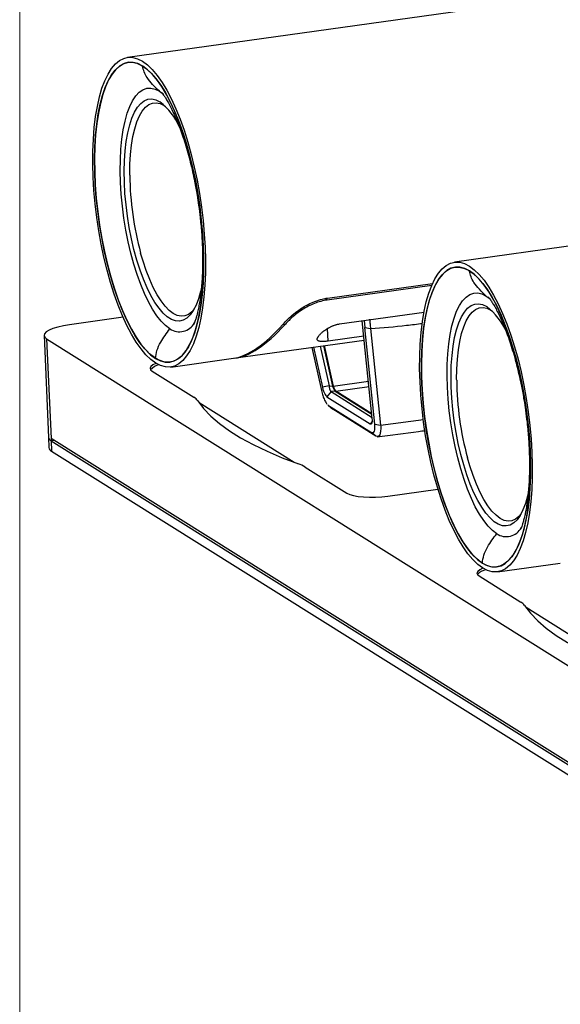
# Model space of a CAD drawing. Units: inches. Extents: x 0.3 to 10.8, y 0.4 to 8.2.
# Drawn here: x 0.3 to 1.4, y 4.8 to 6.7 of the extents above; entities that cross this region are included whole.
import ezdxf

# ---------------------------------------------------------------- set-up
doc = ezdxf.new("R2010")
doc.units = ezdxf.units.IN
doc.header["$MEASUREMENT"] = 0

msp = doc.modelspace()

# ---------------------------------------------------------------- linework, layer by layer
at = {"color": 7, "linetype": 'Continuous', "lineweight": 18}
msp.add_line((0.329927, 8.19207317), (0.329927, 0.39207317), dxfattribs=at)
at = {"color": 7, "linetype": 'Continuous', "lineweight": 25}
for p, q in [((1.53728847, 6.80739369), (0.5427839, 6.66866444)), ((0.60568622, 6.60196641), (0.613486, 6.59617094)), ((0.61492355, 6.57392532), (0.61783398, 6.57195691)), ((2.18238601, 6.40329044), (1.18788144, 6.26456119)), ((1.14316098, 6.21872928), (0.93684104, 6.18994851)), ((0.93756923, 6.19380623), (1.14493114, 6.22273235)), ((1.25078376, 6.19786315), (1.25858354, 6.19206769)), ((0.96113323, 6.14285573), (1.12793011, 6.1661232)), ((1.26002109, 6.16982207), (1.26293153, 6.16785365)), ((0.53408359, 6.15588683), (0.42840916, 6.14114569)), ((1.02591656, 5.95653071), (1.00606649, 6.14912373)), ((1.00978268, 6.14964212), (1.01130885, 6.13557567)), ((0.37794676, 6.12002259), (0.38679022, 5.91881785)), ((1.01130885, 6.13557567), (1.02240488, 6.13362811)), ((1.03080138, 5.94519223), (1.01130885, 6.13557567)), ((1.02240488, 6.13362811), (1.04236144, 5.94333684)), ((0.38317023, 6.1132355), (1.65454743, 5.31681693)), ((0.38317023, 6.1132355), (0.39179792, 5.91694015)), ((0.75667898, 6.07573177), (1.00998885, 6.11106744)), ((0.93106626, 6.10005807), (0.94886322, 6.02006718)), ((1.00919803, 6.11874032), (0.93862918, 6.10889626)), ((0.90638795, 6.09661555), (0.92544311, 6.01119096)), ((0.90975181, 6.09708479), (0.92727564, 6.01832155)), ((0.92318497, 6.09895866), (0.94061764, 6.02060514)), ((0.9298788, 6.09989242), (0.94760697, 6.02021074)), ((0.62799952, 6.05778152), (0.75184923, 6.07505804)), ((0.59156334, 6.04960603), (0.67378225, 5.9981023)), ((0.94061764, 6.02060514), (0.92727564, 6.01832155)), ((0.94446232, 6.00920987), (0.93641256, 5.99930066)), ((0.94061764, 6.02060514), (0.94078518, 6.01925913)), ((0.94760697, 6.02021074), (0.94078518, 6.01925913)), ((0.95235526, 6.01031091), (0.94446232, 6.00920987)), ((0.94446232, 6.00920987), (1.02573428, 5.95829934)), ((0.95235526, 6.01031091), (1.02506819, 5.96476193)), ((1.0249973, 5.96544972), (0.95361151, 6.01016735)), ((0.93641256, 5.99930066), (1.02168235, 5.94588579)), ((0.93831101, 5.98324418), (0.93942055, 5.98211779)), ((0.93942055, 5.98211779), (1.02431493, 5.92893808)), ((0.93942055, 5.98211779), (0.94826384, 5.97452834)), ((1.03315297, 5.92134801), (0.94826384, 5.97452834)), ((1.02607318, 5.95129088), (1.02168235, 5.94588579)), ((1.03080138, 5.94519223), (1.04235498, 5.94333084)), ((1.03315488, 5.92135148), (1.02431493, 5.92893808)), ((0.38678804, 5.91881755), (0.38767238, 5.89869707)), ((1.66317512, 5.12052158), (0.39179792, 5.91694015)), ((0.39179792, 5.91694015), (0.39201016, 5.91211124)), ((0.39200798, 5.91211093), (1.66338517, 5.11569236)), ((0.39814132, 5.91296651), (0.39201016, 5.91211124)), ((0.39201151, 5.91203045), (0.39289586, 5.89190998)), ((0.39289586, 5.89190998), (1.66427306, 5.09549141)), ((0.89358548, 5.86041274), (0.97580438, 5.80890901)), ((1.05648263, 5.80301844), (1.15544617, 5.81682345)), ((1.27309706, 5.65367827), (1.39694677, 5.67095478)), ((1.23664141, 5.6455175), (1.31886239, 5.59401407))]:
    msp.add_line(p, q, dxfattribs=at)
at = {"color": 8, "linetype": 'Continuous', "lineweight": 25}
for p, q in [((0.93684104, 6.18994851), (0.93228791, 6.19280069)), ((0.85256976, 6.14070555), (0.84987637, 6.14239274)), ((0.93862918, 6.10889626), (0.93753109, 6.13387963)), ((0.94886322, 6.02006718), (1.01836871, 6.02976291)), ((0.95361151, 6.01016735), (1.0194419, 6.01935041)), ((0.87172218, 5.86973536), (0.68422649, 5.98718677)), ((1.04236144, 5.94333684), (1.12683538, 5.95409124)), ((1.51677605, 5.46565946), (1.32931278, 5.58309057))]:
    msp.add_line(p, q, dxfattribs=at)
at = {"color": 7, "linetype": 'Continuous', "lineweight": 25, "flags": 128}
for points in [[(0.59848283, 6.0653766), (0.58880624, 6.07254041), (0.57910368, 6.08191649), (0.56944896, 6.09343349), (0.55991559, 6.10700374), (0.5505761, 6.12252398), (0.54150158, 6.13987608), (0.53276108, 6.15892799), (0.52442114, 6.17953471), (0.51654523, 6.2015394), (0.50919327, 6.22477461), (0.50242124, 6.24906349), (0.49628065, 6.27422119), (0.49081826, 6.30005625), (0.48607563, 6.32637205), (0.48208885, 6.3529683), (0.47888827, 6.3796426), (0.47649824, 6.40619194), (0.47493696, 6.43241426), (0.47421631, 6.45810999), (0.47434177, 6.48308357), (0.47531239, 6.50714494), (0.47712078, 6.53011098), (0.47975317, 6.55180689), (0.48318954, 6.57206758), (0.48740372, 6.59073882), (0.49236366, 6.60767854), (0.49803159, 6.6227578), (0.50436439, 6.63586184), (0.51131386, 6.64689094), (0.5188271, 6.65576115), (0.52684694, 6.66240497), (0.53531234, 6.66677184), (0.54415887, 6.66882852), (0.55331921, 6.66855935), (0.56272364, 6.66596639), (0.57230059, 6.66106937), (0.58197718, 6.65390555), (0.59167974, 6.64452947), (0.60133445, 6.63301248), (0.61086783, 6.61944222), (0.62020732, 6.60392198), (0.62928184, 6.58656988), (0.63802233, 6.56751797), (0.64636227, 6.54691125), (0.65423819, 6.52490656), (0.66159015, 6.50167135), (0.66836218, 6.47738247), (0.67450277, 6.45222477), (0.67996516, 6.42638971), (0.68470779, 6.40007391), (0.68869457, 6.37347766), (0.69189515, 6.34680336), (0.69428518, 6.32025402), (0.69584645, 6.29403171), (0.69656711, 6.26833598), (0.69644165, 6.2433624), (0.69547103, 6.21930102), (0.69366264, 6.19633499), (0.69103025, 6.17463907), (0.68759388, 6.15437839), (0.6833797, 6.13570714), (0.67841976, 6.11876742), (0.67275183, 6.10368816), (0.66641903, 6.09058412), (0.65946956, 6.07955502), (0.65195632, 6.07068481), (0.64393648, 6.06404099), (0.63547108, 6.05967412), (0.62662455, 6.05761745), (0.61746421, 6.05788661), (0.60805977, 6.06047958), (0.59848283, 6.0653766)], [(0.6923213, 6.29623994), (0.69302294, 6.27101848), (0.69288221, 6.24651864), (0.69190023, 6.22293218), (0.69008467, 6.20044368), (0.68744975, 6.17922915), (0.68401608, 6.15945462), (0.67981055, 6.14127485), (0.67486606, 6.12483213), (0.66922131, 6.11025514), (0.66292048, 6.09765797), (0.65601288, 6.0871392), (0.64855258, 6.07878117), (0.64059796, 6.07264927), (0.63221127, 6.06879151), (0.62345816, 6.06723808), (0.61440713, 6.06800113), (0.60512901, 6.07107469), (0.59569642, 6.0764347), (0.58618318, 6.08403922), (0.57666375, 6.09382874), (0.56721262, 6.10572663), (0.55790377, 6.11963978), (0.54881005, 6.13545929), (0.54000264, 6.15306137), (0.53155045, 6.17230825), (0.52351965, 6.19304929), (0.51597307, 6.21512217), (0.5089698, 6.23835414), (0.50256462, 6.26256338), (0.49680769, 6.28756042), (0.49174404, 6.31314962), (0.48741331, 6.33913071), (0.4838494, 6.36530036), (0.48108019, 6.39145375), (0.47912736, 6.41738619), (0.47800619, 6.44289474), (0.47772546, 6.46777974), (0.47828737, 6.49184645), (0.47968751, 6.5149065), (0.48191493, 6.53677942), (0.4849522, 6.55729403), (0.48877554, 6.57628977), (0.49335504, 6.59361797), (0.49865484, 6.60914303), (0.50463348, 6.62274342), (0.51124417, 6.63431271), (0.51843515, 6.64376036), (0.52615017, 6.65101242), (0.53432883, 6.65601214), (0.54290712, 6.65872039), (0.55181792, 6.65911597), (0.56099147, 6.65719579), (0.57035599, 6.65297487), (0.57983819, 6.64648625), (0.58936385, 6.63778071), (0.59885842, 6.62692638), (0.60824759, 6.61400822), (0.61745789, 6.59912732), (0.62641723, 6.58240016), (0.63505548, 6.56395763), (0.64330505, 6.54394408), (0.65110137, 6.52251615), (0.65838343, 6.49984152), (0.66509422, 6.47609768), (0.67118123, 6.45147044), (0.67659683, 6.42615254), (0.68129862, 6.40034213), (0.68524981, 6.37424121), (0.68841947, 6.34805406), (0.6907828, 6.32198563), (0.6923213, 6.29623994)], [(0.5727184, 6.65156363), (0.56318432, 6.65640717), (0.55382905, 6.65889016), (0.54472789, 6.65899261), (0.53595414, 6.65671371), (0.52757844, 6.65207178), (0.51966821, 6.64510422), (0.51228715, 6.63586711), (0.50549468, 6.62443483), (0.49934549, 6.61089943), (0.49388911, 6.59536989), (0.48916944, 6.57797123), (0.4852245, 6.55884355), (0.48208605, 6.53814084), (0.47977935, 6.5160298), (0.47832299, 6.49268845), (0.47772867, 6.46830472), (0.4780012, 6.44307493), (0.47913837, 6.41720222), (0.48113103, 6.39089491), (0.48396314, 6.36436479), (0.48761189, 6.33782548), (0.49204791, 6.31149066), (0.49723547, 6.28557235), (0.50313282, 6.26027925), (0.50969247, 6.23581498), (0.5168616, 6.21237653), (0.5245825, 6.19015261), (0.532793, 6.16932214), (0.54142699, 6.15005285), (0.55041496, 6.13249989), (0.55968454, 6.11680457), (0.5691611, 6.10309326), (0.57876834, 6.09147637), (0.58842891, 6.08204742), (0.59806502, 6.07488233)], [(0.59806502, 6.07488233), (0.6075991, 6.07003879), (0.61695437, 6.0675558), (0.62605553, 6.06745335), (0.63482928, 6.06973226), (0.64320498, 6.07437418), (0.65111521, 6.08134175), (0.65849627, 6.09057885), (0.66528874, 6.10201113), (0.67143792, 6.11554653), (0.67689431, 6.13107608), (0.68161398, 6.14847473), (0.68555892, 6.16760242), (0.68869737, 6.18830512), (0.69100407, 6.21041616), (0.69246043, 6.23375751), (0.69305475, 6.25814124), (0.69278222, 6.28337103), (0.69164505, 6.30924374), (0.68965238, 6.33555106), (0.68682028, 6.36208117), (0.68317153, 6.38862048), (0.67873551, 6.41495531), (0.67354795, 6.44087361), (0.6676506, 6.46616672), (0.66109095, 6.49063098), (0.65392182, 6.51406943), (0.64620092, 6.53629336), (0.63799042, 6.55712382), (0.62935643, 6.57639311), (0.62036846, 6.59394608), (0.61109888, 6.6096414), (0.60162232, 6.6233527), (0.59201508, 6.63496959), (0.58235451, 6.64439854), (0.5727184, 6.65156363)], [(0.62629776, 6.13301678), (0.61772518, 6.13948481), (0.60913591, 6.14814866), (0.60061266, 6.15892491), (0.59223753, 6.17170978), (0.58409116, 6.18638012), (0.57625202, 6.20279467), (0.56879559, 6.22079534), (0.5617937, 6.24020878), (0.55531376, 6.26084802), (0.54941818, 6.28251429), (0.54416375, 6.30499894), (0.53960106, 6.32808543), (0.53577406, 6.35155143), (0.5327196, 6.37517093), (0.5304671, 6.39871648), (0.52903825, 6.42196132), (0.52844682, 6.44468158), (0.52869849, 6.46665847), (0.52979085, 6.48768032), (0.53171337, 6.50754469), (0.53444753, 6.52606027), (0.53796702, 6.54304874), (0.54223793, 6.55834651), (0.54721913, 6.57180624), (0.55286265, 6.5832983), (0.55911415, 6.59271203), (0.5659134, 6.59995677), (0.57319494, 6.60496274), (0.58088864, 6.60768173), (0.58892041, 6.60808755), (0.59721289, 6.60617631), (0.60568622, 6.60196641)], [(0.68915788, 6.21716262), (0.6869411, 6.20711022), (0.68281989, 6.19258932), (0.67799029, 6.17992242), (0.67250349, 6.16924381), (0.66641766, 6.16066667), (0.6597973, 6.15428192), (0.6527126, 6.15015725), (0.64523865, 6.14833638), (0.63745467, 6.14883861), (0.62944319, 6.15165862), (0.62128912, 6.15676651), (0.6130789, 6.16410813), (0.60489955, 6.17360568), (0.5968378, 6.18515846), (0.58897908, 6.19864402), (0.5814067, 6.2139194), (0.57420094, 6.23082269), (0.56743817, 6.2491747), (0.56119008, 6.2687809), (0.55552291, 6.28943346), (0.55049673, 6.31091345), (0.54616481, 6.33299319), (0.54257308, 6.35543862), (0.5397596, 6.37801181), (0.53775421, 6.40047348), (0.53657816, 6.42258554), (0.53624391, 6.44411359), (0.53675502, 6.46482943), (0.53810605, 6.48451346), (0.5402827, 6.50295703), (0.54326188, 6.51996464), (0.54701202, 6.53535599), (0.55149337, 6.54896794), (0.55665842, 6.56065619), (0.56245241, 6.57029685), (0.56881394, 6.57778772), (0.57567557, 6.58304941), (0.58296457, 6.58602612), (0.59060366, 6.58668632), (0.59851187, 6.585023), (0.60660538, 6.58105379), (0.60660538, 6.58105379)], [(0.54728782, 6.43607369), (0.54727859, 6.43750014), (0.5475924, 6.45794617), (0.54874278, 6.47741332), (0.55071712, 6.4956883), (0.5534938, 6.5125709), (0.55704239, 6.52787613), (0.56132401, 6.54143632), (0.56629175, 6.55310289), (0.57189119, 6.56274802), (0.57806097, 6.57026604), (0.5847335, 6.57557459), (0.59183568, 6.57861549), (0.59928968, 6.57935544), (0.60701385, 6.57778632), (0.61492355, 6.57392532)], [(0.54728782, 6.43607369), (0.54727859, 6.43750014), (0.5475924, 6.45794617), (0.54874278, 6.47741332), (0.55071712, 6.4956883), (0.5534938, 6.5125709), (0.55704239, 6.52787613), (0.56132401, 6.54143632), (0.56629175, 6.55310289), (0.57189119, 6.56274802), (0.57806097, 6.57026604), (0.5847335, 6.57557459), (0.59183568, 6.57861549), (0.59928968, 6.57935544), (0.60701385, 6.57778632), (0.61492355, 6.57392532)], [(0.67371894, 6.1713359), (0.66983516, 6.16693682), (0.66316262, 6.16162828), (0.65606045, 6.15858737), (0.64860645, 6.15784743), (0.64088228, 6.15941655), (0.63297258, 6.16327754), (0.624964, 6.16938811), (0.61694429, 6.1776813), (0.60900132, 6.18806624), (0.60122211, 6.20042917), (0.59369189, 6.21463464), (0.58649316, 6.23052699), (0.57970479, 6.24793211), (0.57340116, 6.26665932), (0.56867924, 6.28272562)], [(0.67371894, 6.1713359), (0.66983516, 6.16693682), (0.66316262, 6.16162828), (0.65606045, 6.15858737), (0.64860645, 6.15784743), (0.64088228, 6.15941655), (0.63297258, 6.16327754), (0.624964, 6.16938811), (0.61694429, 6.1776813), (0.60900132, 6.18806624), (0.60122211, 6.20042917), (0.59369189, 6.21463464), (0.58649316, 6.23052699), (0.57970479, 6.24793211), (0.57340116, 6.26665932), (0.56867924, 6.28272562)], [(1.24358037, 5.66127334), (1.23390379, 5.66843716), (1.22420122, 5.67781324), (1.21454651, 5.68933023), (1.20501313, 5.70290049), (1.19567364, 5.71842073), (1.18659912, 5.73577283), (1.17785863, 5.75482474), (1.16951869, 5.77543146), (1.16164277, 5.79743615), (1.15429082, 5.82067135), (1.14751878, 5.84496024), (1.14137819, 5.87011794), (1.1359158, 5.895953), (1.13117317, 5.9222688), (1.12718639, 5.94886505), (1.12398581, 5.97553935), (1.12159579, 6.00208869), (1.12003451, 6.028311), (1.11931386, 6.05400673), (1.11943931, 6.07898031), (1.12040993, 6.10304168), (1.12221832, 6.12600772), (1.12485071, 6.14770364), (1.12828708, 6.16796432), (1.13250127, 6.18663557), (1.1374612, 6.20357528), (1.14312914, 6.21865455), (1.14946193, 6.23175859), (1.1564114, 6.24278769), (1.16392464, 6.2516579), (1.17194448, 6.25830172), (1.18040988, 6.26266859), (1.18925641, 6.26472526), (1.19841676, 6.26445609), (1.20782119, 6.26186313), (1.21739814, 6.25696611), (1.22707472, 6.2498023), (1.23677729, 6.24042622), (1.246432, 6.22890922), (1.25596538, 6.21533897), (1.26530486, 6.19981873), (1.27437939, 6.18246662), (1.28311988, 6.16341472), (1.29145982, 6.142808), (1.29933573, 6.12080331), (1.30668769, 6.0975681), (1.31345973, 6.07327922), (1.31960031, 6.04812152), (1.3250627, 6.02228646), (1.32980534, 5.99597066), (1.33379211, 5.9693744), (1.33699269, 5.9427001), (1.33938272, 5.91615077), (1.340944, 5.88992845), (1.34166465, 5.86423272), (1.34153919, 5.83925914), (1.34056857, 5.81519777), (1.33876019, 5.79223173), (1.33612779, 5.77053581), (1.33269143, 5.75027513), (1.32847724, 5.73160389), (1.3235173, 5.71466417), (1.31784937, 5.69958491), (1.31151657, 5.68648087), (1.30456711, 5.67545177), (1.29705386, 5.66658156), (1.28903402, 5.65993773), (1.28056862, 5.65557087), (1.27172209, 5.65351419), (1.26256175, 5.65378336), (1.25315732, 5.65637632), (1.24358037, 5.66127334)], [(1.33741885, 5.89213668), (1.33812048, 5.86691522), (1.33797975, 5.84241539), (1.33699777, 5.81882892), (1.33518221, 5.79634042), (1.33254729, 5.77512589), (1.32911362, 5.75535136), (1.32490809, 5.7371716), (1.3199636, 5.72072888), (1.31431885, 5.70615189), (1.30801802, 5.69355472), (1.30111042, 5.68303595), (1.29365012, 5.67467791), (1.2856955, 5.66854602), (1.27730881, 5.66468826), (1.2685557, 5.66313482), (1.25950467, 5.66389787), (1.25022655, 5.66697143), (1.24079396, 5.67233145), (1.23128072, 5.67993597), (1.22176129, 5.68972549), (1.21231016, 5.70162338), (1.20300132, 5.71553652), (1.1939076, 5.73135604), (1.18510018, 5.74895812), (1.17664799, 5.76820499), (1.16861719, 5.78894603), (1.16107062, 5.81101892), (1.15406734, 5.83425089), (1.14766217, 5.85846013), (1.14190523, 5.88345717), (1.13684158, 5.90904637), (1.13251085, 5.93502746), (1.12894694, 5.96119711), (1.12617773, 5.98735049), (1.1242249, 6.01328294), (1.12310374, 6.03879148), (1.12282301, 6.06367649), (1.12338491, 6.08774319), (1.12478505, 6.11080324), (1.12701247, 6.13267617), (1.13004974, 6.15319078), (1.13387308, 6.17218652), (1.13845258, 6.18951472), (1.14375239, 6.20503977), (1.14973103, 6.21864016), (1.15634171, 6.23020946), (1.1635327, 6.23965711), (1.17124771, 6.24690917), (1.17942637, 6.25190889), (1.18800466, 6.25461714), (1.19691546, 6.25501272), (1.20608901, 6.25309254), (1.21545353, 6.24887162), (1.22493573, 6.242383), (1.23446139, 6.23367746), (1.24395596, 6.22282313), (1.25334514, 6.20990497), (1.26255543, 6.19502407), (1.27151477, 6.1782969), (1.28015303, 6.15985437), (1.2884026, 6.13984083), (1.29619892, 6.11841289), (1.30348097, 6.09573827), (1.31019176, 6.07199442), (1.31627878, 6.04736718), (1.32169437, 6.02204928), (1.32639616, 5.99623887), (1.33034735, 5.97013796), (1.33351701, 5.94395081), (1.33588034, 5.91788238), (1.33741885, 5.89213668)], [(1.21781594, 6.24746038), (1.20828186, 6.25230391), (1.19892659, 6.25478691), (1.18982544, 6.25488936), (1.18105169, 6.25261045), (1.17267598, 6.24796853), (1.16476575, 6.24100096), (1.15738469, 6.23176386), (1.15059222, 6.22033158), (1.14444304, 6.20679618), (1.13898665, 6.19126663), (1.13426698, 6.17386798), (1.13032204, 6.15474029), (1.12718359, 6.13403759), (1.1248769, 6.11192655), (1.12342053, 6.0885852), (1.12282622, 6.06420147), (1.12309874, 6.03897168), (1.12423592, 6.01309897), (1.12622858, 5.98679165), (1.12906068, 5.96026154), (1.13270943, 5.93372223), (1.13714545, 5.9073874), (1.14233302, 5.8814691), (1.14823036, 5.85617599), (1.15479001, 5.83171173), (1.16195915, 5.80827328), (1.16968004, 5.78604935), (1.17789054, 5.76521889), (1.18652453, 5.7459496), (1.1955125, 5.72839663), (1.20478208, 5.71270131), (1.21425864, 5.69899001), (1.22386588, 5.68737312), (1.23352645, 5.67794417), (1.24316257, 5.67077908)], [(1.24316257, 5.67077908), (1.25269664, 5.66593554), (1.26205192, 5.66345255), (1.27115307, 5.66335009), (1.27992682, 5.665629), (1.28830253, 5.67027093), (1.29621275, 5.67723849), (1.30359382, 5.6864756), (1.31038628, 5.69790787), (1.31653547, 5.71144328), (1.32199186, 5.72697282), (1.32671152, 5.74437148), (1.33065646, 5.76349916), (1.33379491, 5.78420187), (1.33610161, 5.80631291), (1.33755798, 5.82965426), (1.33815229, 5.85403799), (1.33787976, 5.87926778), (1.33674259, 5.90514049), (1.33474993, 5.9314478), (1.33191782, 5.95797792), (1.32826907, 5.98451723), (1.32383305, 6.01085205), (1.31864549, 6.03677036), (1.31274814, 6.06206346), (1.30618849, 6.08652773), (1.29901936, 6.10996618), (1.29129846, 6.1321901), (1.28308796, 6.15302057), (1.27445397, 6.17228985), (1.265466, 6.18984282), (1.25619642, 6.20553814), (1.24671986, 6.21924945), (1.23711262, 6.23086634), (1.22745205, 6.24029529), (1.21781594, 6.24746038)], [(1.2713953, 5.72891353), (1.26282272, 5.73538155), (1.25423345, 5.74404541), (1.2457102, 5.75482166), (1.23733507, 5.76760652), (1.2291887, 5.78227687), (1.22134956, 5.79869142), (1.21389314, 5.81669209), (1.20689124, 5.83610552), (1.2004113, 5.85674476), (1.19451572, 5.87841104), (1.18926129, 5.90089569), (1.1846986, 5.92398218), (1.1808716, 5.94744817), (1.17781714, 5.97106768), (1.17556465, 5.99461323), (1.1741358, 6.01785807), (1.17354436, 6.04057833), (1.17379603, 6.06255521), (1.17488839, 6.08357706), (1.17681091, 6.10344143), (1.17954508, 6.12195701), (1.18306456, 6.13894549), (1.18733547, 6.15424325), (1.19231668, 6.16770298), (1.1979602, 6.17919505), (1.20421169, 6.18860878), (1.21101095, 6.19585351), (1.21829249, 6.20085948), (1.22598619, 6.20357847), (1.23401795, 6.2039843), (1.24231043, 6.20207306), (1.25078376, 6.19786315)], [(1.33425543, 5.81305937), (1.33203864, 5.80300697), (1.32791743, 5.78848606), (1.32308783, 5.77581917), (1.31760104, 5.76514055), (1.3115152, 5.75656341), (1.30489485, 5.75017867), (1.29781014, 5.746054), (1.29033619, 5.74423313), (1.28255221, 5.74473536), (1.27454073, 5.74755537), (1.26638666, 5.75266325), (1.25817644, 5.76000488), (1.2499971, 5.76950242), (1.24193534, 5.7810552), (1.23407662, 5.79454076), (1.22650424, 5.80981615), (1.21929848, 5.82671943), (1.21253571, 5.84507144), (1.20628763, 5.86467764), (1.20062045, 5.8853302), (1.19559427, 5.9068102), (1.19126235, 5.92888993), (1.18767062, 5.95133536), (1.18485714, 5.97390855), (1.18285175, 5.99637023), (1.1816757, 6.01848229), (1.18134146, 6.04001034), (1.18185256, 6.06072618), (1.1832036, 6.08041021), (1.18538024, 6.09885378), (1.18835943, 6.11586138), (1.19210957, 6.13125274), (1.19659091, 6.14486468), (1.20175596, 6.15655294), (1.20754996, 6.1661936), (1.21391149, 6.17368447), (1.22077312, 6.17894615), (1.22806211, 6.18192287), (1.2357012, 6.18258307), (1.24360942, 6.18091974), (1.25170292, 6.17695053), (1.25170292, 6.17695053)], [(1.19238536, 6.03197044), (1.19237614, 6.03339689), (1.19268995, 6.05384292), (1.19384032, 6.07331007), (1.19581467, 6.09158505), (1.19859134, 6.10846764), (1.20213993, 6.12377288), (1.20642155, 6.13733306), (1.21138929, 6.14899963), (1.21698873, 6.15864477), (1.22315851, 6.16616279), (1.22983104, 6.17147133), (1.23693322, 6.17451224), (1.24438722, 6.17525218), (1.25211139, 6.17368306), (1.26002109, 6.16982207)], [(1.19238536, 6.03197044), (1.19237614, 6.03339689), (1.19268995, 6.05384292), (1.19384032, 6.07331007), (1.19581467, 6.09158505), (1.19859134, 6.10846764), (1.20213993, 6.12377288), (1.20642155, 6.13733306), (1.21138929, 6.14899963), (1.21698873, 6.15864477), (1.22315851, 6.16616279), (1.22983104, 6.17147133), (1.23693322, 6.17451224), (1.24438722, 6.17525218), (1.25211139, 6.17368306), (1.26002109, 6.16982207)], [(0.42840916, 6.14114569), (0.41608491, 6.13909836), (0.40499199, 6.13657648), (0.39546746, 6.13365667), (0.38780072, 6.13042765), (0.38222471, 6.12698752), (0.37890886, 6.12344083), (0.37795393, 6.11989532), (0.37938892, 6.11645874), (0.38317023, 6.1132355)], [(0.59911833, 6.0649833), (0.59885852, 6.0648791), (0.59280874, 6.061903), (0.5889513, 6.05876683), (0.58743442, 6.05559111), (0.5883164, 6.05249789), (0.59156334, 6.04960603)], [(0.68150623, 5.99113634), (0.69302052, 5.97598463), (0.70726458, 5.96109357), (0.72420956, 5.94649328), (0.7438212, 5.93221332), (0.7660598, 5.91828257), (0.79088037, 5.90472923), (0.81823267, 5.89158072), (0.84806137, 5.87886365), (0.8803061, 5.86660374)], [(1.31881649, 5.76723265), (1.3149327, 5.76283357), (1.30826017, 5.75752502), (1.30115799, 5.75448412), (1.29370399, 5.75374417), (1.28597982, 5.75531329), (1.27807012, 5.75917429), (1.27006154, 5.76528485), (1.26204184, 5.77357804), (1.25409886, 5.78396299), (1.24631965, 5.79632592), (1.23878943, 5.81053138), (1.2315907, 5.82642373), (1.22480233, 5.84382886), (1.21849871, 5.86255606), (1.21377678, 5.87862237)], [(1.31881649, 5.76723265), (1.3149327, 5.76283357), (1.30826017, 5.75752502), (1.30115799, 5.75448412), (1.29370399, 5.75374417), (1.28597982, 5.75531329), (1.27807012, 5.75917429), (1.27006154, 5.76528485), (1.26204184, 5.77357804), (1.25409886, 5.78396299), (1.24631965, 5.79632592), (1.23878943, 5.81053138), (1.2315907, 5.82642373), (1.22480233, 5.84382886), (1.21849871, 5.86255606), (1.21377678, 5.87862237)], [(0.97580438, 5.80890901), (0.98129152, 5.80632965), (0.98880797, 5.80416191), (0.99806489, 5.80248909), (1.00870654, 5.80137549), (1.02032397, 5.80086389), (1.03247072, 5.80097396), (1.04468001, 5.80170146), (1.05648263, 5.80301844)], [(1.24419338, 5.6608938), (1.24393601, 5.66079056), (1.23788634, 5.65781445), (1.23402901, 5.65467828), (1.23251225, 5.65150256), (1.23339435, 5.64840935), (1.23664141, 5.6455175)], [(1.32658664, 5.58704814), (1.33810153, 5.57189648), (1.35234617, 5.55700547), (1.36929174, 5.54240525), (1.38890395, 5.52812536), (1.41114311, 5.51419469), (1.43596422, 5.50064143), (1.46331707, 5.48749302), (1.49314629, 5.47477604), (1.52539154, 5.46251624)]]:
    msp.add_lwpolyline(points, dxfattribs=at)
at = {"color": 7, "linetype": 'Continuous', "lineweight": 25}
for centre, radius, start, end in [((0.52721055, 6.47857497), 0.12963582, 23.96365832, 52.23348697), ((1.1409704, 6.44072389), 0.59370079, 180.44877797, 195.43377647), ((1.1723081, 6.07447172), 0.12963582, 23.96365832, 52.23348697), ((0.64517103, 6.16103562), 0.03378248, 236.03610163, 331.76000762), ((0.84054105, 6.17153868), 0.09534362, 325.27355462, 326.42234278), ((0.61002831, 6.03335694), 0.02889234, 100.04149364, 138.62634012), ((1.78606794, 6.03662064), 0.59370079, 180.44877797, 195.43377647), ((0.66118584, 5.97636997), 0.02511899, 36.00508104, 59.90274471), ((0.39597755, 5.8996853), 0.00836376, 186.78569623, 248.37944718), ((0.85765284, 5.8006764), 0.06971072, 58.97222235, 71.03679236), ((1.29026857, 5.75693237), 0.03378248, 236.03610163, 331.76000762), ((1.25510168, 5.62927363), 0.02888562, 100.04932148, 138.62804082), ((1.3062656, 5.57228044), 0.02512031, 36.00664228, 59.90346799)]:
    msp.add_arc(centre, radius, start, end, dxfattribs=at)
for centre, major_axis, ratio, start_param, end_param in [((0.85334643, 6.40060155), (0.12894555, 0.32265096), 0.3699179603, 3.3497457076, 3.942732043), ((0.85817618, 6.40127528), (0.12894555, 0.32265096), 0.3699179603, 3.3329077325, 3.9336854719), ((0.95081029, 6.01965941), (-0.00255245, 0.00957502), 0.3008596214, 1.4333386427, 2.8296020443), ((0.95206654, 6.01951585), (-0.00255245, 0.00957502), 0.3008596214, 1.4333386427, 2.8296020443)]:
    msp.add_ellipse(centre, major_axis=major_axis, ratio=ratio, start_param=start_param, end_param=end_param, dxfattribs=at)
for points, knots in [([(0.60568622, 6.60196641), (0.60109656, 6.60629262), (0.59230427, 6.61458024), (0.58206934, 6.6272548), (0.57507877, 6.63946758), (0.57348466, 6.64763681), (0.5727184, 6.65156363)], [0, 0, 0, 0, 0.3155236279, 0.6044393112, 0.809860505, 1, 1, 1, 1]), ([(0.60969774, 6.60005354), (0.60973524, 6.6000123), (0.60982723, 6.59991111), (0.61142515, 6.59794572), (0.61409218, 6.59429987), (0.61783597, 6.58867104), (0.62240832, 6.58106045), (0.62761915, 6.57146494), (0.6332463, 6.55999618), (0.63909805, 6.54680316), (0.64500878, 6.53206397), (0.65084016, 6.51597438), (0.65647415, 6.49875332), (0.66180462, 6.48066413), (0.66672187, 6.46208276), (0.67116964, 6.44330408), (0.67478676, 6.42617668), (0.67771529, 6.41073148), (0.68046597, 6.39489719), (0.68212522, 6.38356137), (0.68310702, 6.37685386)], [0, 0, 0, 0, 0.0263455739, 0.0646282396, 0.1079828651, 0.1565400499, 0.2098206619, 0.2670186292, 0.3272900551, 0.3898930162, 0.4542093606, 0.5197165789, 0.5859374393, 0.6523590515, 0.7182643659, 0.7822440956, 0.8449067699, 0.8899346944, 0.9348732742, 1, 1, 1, 1]), ([(0.68310702, 6.37685386), (0.68415988, 6.36885244), (0.68563752, 6.35762289), (0.68735217, 6.34109603), (0.68859976, 6.32712535), (0.68973157, 6.31070557), (0.69053652, 6.29383727), (0.69096095, 6.27667823), (0.6909662, 6.25962857), (0.69053864, 6.24297714), (0.68968521, 6.22697724), (0.6884315, 6.2118521), (0.68682191, 6.19780373), (0.68492106, 6.18501821), (0.68281553, 6.1736664), (0.68061789, 6.16390544), (0.67846029, 6.15585706), (0.67651253, 6.14963708), (0.67489375, 6.14518614), (0.67390067, 6.14274481), (0.67339708, 6.1417079), (0.6735288, 6.14196699), (0.67353459, 6.14197839)], [0, 0, 0, 0, 0.0774818892, 0.1087415377, 0.1604103979, 0.2136119207, 0.2701473002, 0.328452033, 0.3878131903, 0.4476167416, 0.5073597538, 0.5665907662, 0.6248730137, 0.6817546247, 0.7367457393, 0.7893061356, 0.8388547408, 0.8848218239, 0.9267650589, 0.9645386375, 0.9984398882, 1, 1, 1, 1]), ([(1.25078376, 6.19786315), (1.2461941, 6.20218937), (1.23740182, 6.21047698), (1.22716688, 6.22315155), (1.22017631, 6.23536433), (1.2185822, 6.24353356), (1.21781594, 6.24746038)], [0, 0, 0, 0, 0.3155236279, 0.6044393112, 0.809860505, 1, 1, 1, 1]), ([(0.84932894, 6.14181711), (0.85247315, 6.14523883), (0.85884299, 6.15217089), (0.87051103, 6.16266319), (0.88389984, 6.17269231), (0.89811514, 6.1811298), (0.91278322, 6.18766463), (0.92585331, 6.19181737), (0.93413092, 6.19322255), (0.93756923, 6.19380623)], [0, 0, 0, 0, 0.1535766218, 0.3111304807, 0.4649106679, 0.6244051302, 0.7600979777, 0.9003506996, 1, 1, 1, 1]), ([(0.93684104, 6.18994851), (0.93264738, 6.18920133), (0.92425965, 6.18770689), (0.91163573, 6.18346544), (0.89942145, 6.17792182), (0.88387253, 6.16895407), (0.8670722, 6.15602862), (0.85721827, 6.1456171), (0.85256976, 6.14070555)], [0, 0, 0, 0, 0.1271388077, 0.2542893832, 0.3812481329, 0.5082445519, 0.7680179069, 1, 1, 1, 1]), ([(1.25479528, 6.19595029), (1.25483278, 6.19590904), (1.25492477, 6.19580786), (1.25652269, 6.19384246), (1.25918972, 6.19019661), (1.26293352, 6.18456779), (1.26750586, 6.1769572), (1.27271669, 6.16736168), (1.27834384, 6.15589293), (1.28419559, 6.14269991), (1.29010632, 6.12796072), (1.2959377, 6.11187112), (1.30157169, 6.09465007), (1.30690217, 6.07656087), (1.31181941, 6.05797951), (1.31626719, 6.03920082), (1.31988431, 6.02207343), (1.32281284, 6.00662822), (1.32556351, 5.99079393), (1.32722277, 5.97945812), (1.32820456, 5.97275061)], [0, 0, 0, 0, 0.0263455739, 0.0646282396, 0.1079828651, 0.1565400499, 0.2098206619, 0.2670186292, 0.3272900551, 0.3898930162, 0.4542093606, 0.5197165789, 0.5859374393, 0.6523590515, 0.7182643659, 0.7822440956, 0.8449067699, 0.8899346944, 0.9348732742, 1, 1, 1, 1]), ([(0.91997534, 6.11880729), (0.92036285, 6.11935702), (0.92114037, 6.12046005), (0.92267979, 6.12223423), (0.92449195, 6.12409157), (0.9266049, 6.1260306), (0.92900139, 6.12802653), (0.93170022, 6.13007487), (0.93470831, 6.13215354), (0.93759076, 6.13395548), (0.9402103, 6.13545234), (0.94248006, 6.13665698), (0.94486728, 6.13782317), (0.94718216, 6.13885127), (0.95006885, 6.14001307), (0.95288022, 6.14098501), (0.95591965, 6.14183834), (0.95846054, 6.14243401), (0.96023813, 6.14271449), (0.96113323, 6.14285573)], [0, 0, 0, 0, 0.0687275377, 0.1379021902, 0.2084521428, 0.2794678266, 0.3511606986, 0.4233812501, 0.4974357156, 0.5722210728, 0.6176309433, 0.6632693467, 0.7097168228, 0.7564930511, 0.7930680126, 0.8673158439, 0.9051260202, 0.952226291, 1, 1, 1, 1]), ([(1.02041702, 6.15201356), (1.02075994, 6.14893328), (1.02144572, 6.14277327), (1.02208518, 6.13667631), (1.02240488, 6.13362811)], [0, 0, 0, 0, 0.5000441209, 1, 1, 1, 1]), ([(0.59806502, 6.07488233), (0.59873768, 6.08013643), (0.60015809, 6.09123136), (0.61020371, 6.11112482), (0.62001135, 6.12446568), (0.62629776, 6.13301678)], [0, 0, 0, 0, 0.2441214178, 0.5155042125, 1, 1, 1, 1]), ([(0.93862918, 6.10889626), (0.9378685, 6.10879492), (0.935568, 6.10848842), (0.9326602, 6.10821755), (0.92997505, 6.10806831), (0.92745664, 6.10800731), (0.92520622, 6.10807762), (0.92273844, 6.10833603), (0.921056, 6.10868583), (0.91969823, 6.10917658), (0.91881679, 6.10962979), (0.91809581, 6.11017202), (0.91754993, 6.11080946), (0.91719678, 6.1115279), (0.91702429, 6.11238267), (0.91707843, 6.11338721), (0.91741169, 6.11456291), (0.91799441, 6.11583657), (0.91859898, 6.11676149), (0.91890218, 6.11722533)], [0, 0, 0, 0, 0.04367641385, 0.13208992773, 0.17725966601, 0.22091506203, 0.30933348358, 0.35416167922, 0.44528062721, 0.49141047383, 0.53806811455, 0.58855300546, 0.63932593495, 0.69094076175, 0.74282037259, 0.80608854432, 0.86977544691, 0.93469290919, 1, 1, 1, 1]), ([(0.92544311, 6.01119096), (0.92628521, 6.00789266), (0.92796958, 6.00129545), (0.93160742, 5.99252409), (0.93468968, 5.98677374), (0.93633003, 5.98522829), (0.93669936, 5.98488031)], [0, 0, 0, 0, 0.303914641, 0.6078859678, 0.911712254, 1, 1, 1, 1]), ([(0.92727564, 6.01832155), (0.92782434, 6.01617571), (0.92892292, 6.01187941), (0.93130296, 6.00605261), (0.9339269, 6.00144899), (0.93558413, 6.00001666), (0.93641256, 5.99930066)], [0, 0, 0, 0, 0.2494395432, 0.4994166995, 0.7497650927, 1, 1, 1, 1]), ([(0.94078518, 6.01925913), (0.94090198, 6.01815373), (0.9411356, 6.0159429), (0.9420133, 6.01293301), (0.94308745, 6.01058579), (0.94389294, 6.00953887), (0.94439905, 6.00924643), (0.94446232, 6.00920987)], [0, 0, 0, 0, 0.2414409296, 0.4828931528, 0.7243254758, 0.9655365579, 1, 1, 1, 1]), ([(0.93834083, 5.9829187), (0.93968181, 5.98175282), (0.94244985, 5.97934623), (0.94520877, 5.9769464), (0.94663113, 5.97570917)], [0, 0, 0, 0, 0.4844506857, 1, 1, 1, 1]), ([(1.32820456, 5.97275061), (1.32925743, 5.96474919), (1.33073506, 5.95351963), (1.33244971, 5.93699278), (1.33369731, 5.92302209), (1.33482911, 5.90660231), (1.33563406, 5.88973401), (1.33605849, 5.87257497), (1.33606374, 5.85552532), (1.33563619, 5.83887388), (1.33478275, 5.82287399), (1.33352904, 5.80774885), (1.33191945, 5.79370048), (1.33001861, 5.78091496), (1.32791307, 5.76956315), (1.32571543, 5.75980218), (1.32355783, 5.7517538), (1.32161008, 5.74553382), (1.31999129, 5.74108289), (1.31899822, 5.73864156), (1.31849462, 5.73760464), (1.31862634, 5.73786374), (1.31863213, 5.73787513)], [0, 0, 0, 0, 0.0774818892, 0.1087415377, 0.1604103979, 0.2136119207, 0.2701473002, 0.328452033, 0.3878131903, 0.4476167416, 0.5073597538, 0.5665907662, 0.6248730137, 0.6817546247, 0.7367457393, 0.7893061356, 0.8388547408, 0.8848218239, 0.9267650589, 0.9645386375, 0.9984398882, 1, 1, 1, 1]), ([(1.02168235, 5.94588579), (1.02243779, 5.94560954), (1.02394902, 5.94505689), (1.02548207, 5.94705394), (1.02626387, 5.95090043), (1.02603227, 5.954655), (1.02591656, 5.95653071)], [0, 0, 0, 0, 0.2501293935, 0.5003739491, 0.750395797, 1, 1, 1, 1]), ([(1.02431493, 5.92893808), (1.02547135, 5.92850787), (1.02778461, 5.92764729), (1.03012519, 5.93070651), (1.03133355, 5.93656551), (1.03097885, 5.94231531), (1.03080138, 5.94519223)], [0, 0, 0, 0, 0.2499174241, 0.4999251253, 0.749787836, 1, 1, 1, 1]), ([(1.04236144, 5.94333684), (1.04247072, 5.93954473), (1.04269609, 5.93172457), (1.04086251, 5.92367194), (1.03763427, 5.91955006), (1.0346159, 5.92076106), (1.03315299, 5.92134799)], [0, 0, 0, 0, 0.2425678747, 0.5002283885, 0.7577759861, 1, 1, 1, 1]), ([(1.03534253, 5.92019021), (1.06281148, 5.92359862), (1.09456009, 5.92753806), (1.12565893, 5.93192554), (1.12985101, 5.93251697)], [0, 0, 0, 0, 0.8652017229, 1, 1, 1, 1]), ([(1.24316257, 5.67077908), (1.24383522, 5.67603318), (1.24525564, 5.68712811), (1.25530126, 5.70702156), (1.2651089, 5.72036243), (1.2713953, 5.72891353)], [0, 0, 0, 0, 0.2441214178, 0.5155042125, 1, 1, 1, 1])]:
    msp.add_open_spline(points, degree=3, knots=knots, dxfattribs=at)
at = {"color": 8, "linetype": 'Continuous', "lineweight": 25}
for points, knots in [([(1.02240488, 6.13362811), (1.04617324, 6.13554315), (1.08067046, 6.13832263), (1.11433877, 6.14262602), (1.12480985, 6.1439644)], [0, 0, 0, 0, 0.6889932111, 1, 1, 1, 1]), ([(0.38702274, 5.91883171), (0.38714276, 5.9177638), (0.38741088, 5.915378), (0.39037587, 5.91322182), (0.3920137, 5.91203076)], [0, 0, 0, 0, 0.44760726823, 1, 1, 1, 1])]:
    msp.add_open_spline(points, degree=3, knots=knots, dxfattribs=at)

doc.saveas('drawing.dxf')
